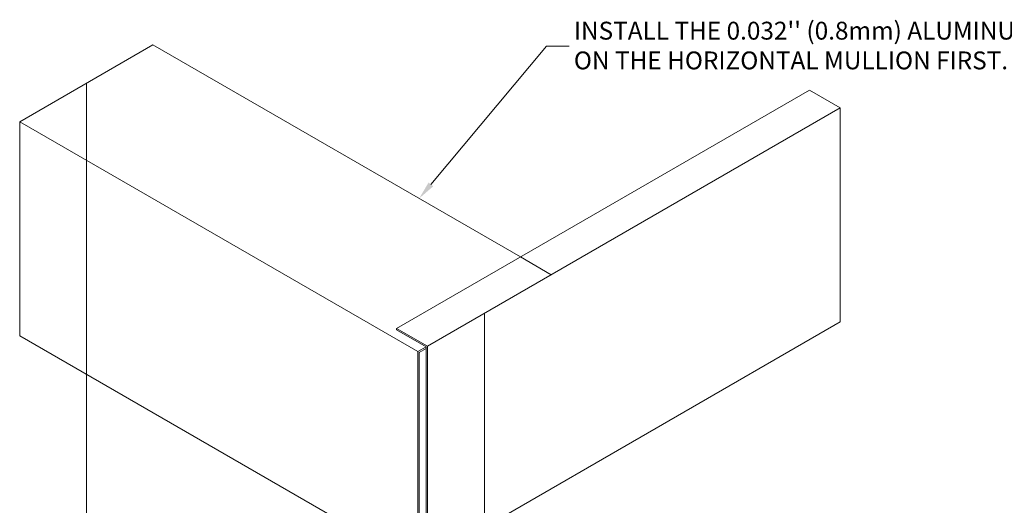
# Model space of a CAD drawing. Units: millimetres. Extents: x -183 to -3, y -122 to -46.
# Drawn here: x -117 to -114, y -115 to -114 of the extents above; entities that cross this region are included whole.
import ezdxf
from ezdxf import colors
from ezdxf.entities.mleader import LeaderData, LeaderLine
from ezdxf.math import Vec2, Vec3

# ---------------------------------------------------------------- set-up
doc = ezdxf.new("R2010")
doc.units = ezdxf.units.MM
doc.header["$LTSCALE"] = 0.375
doc.header["$MEASUREMENT"] = 0
doc.linetypes.add('CENTER', pattern=[2, 1.25, -0.25, 0.25, -0.25])
doc.linetypes.add('HIDDEN', pattern=[0.375, 0.25, -0.125])
doc.layers.get('0').update_dxf_attribs({"linetype": 'CONTINUOUS', "lineweight": 0})
doc.layers.add('Catalogue Texte Anglais', color=7, linetype='CONTINUOUS', lineweight=0)
doc.styles.add('UNICEL-I-STD', font='arial.ttf', dxfattribs={"height": 0.1})

msp = doc.modelspace()

# ---------------------------------------------------------------- linework, layer by layer
for p, q in [((-117.4500148586228, -113.9244474625877), (-116.9834734230783, -113.655089639188)), ((-116.9834734230783, -113.655089639188), (-115.69763971048, -114.3974660792897)), ((-116.1311818737543, -114.6477717639612), (-114.6860413295066, -113.8134194817229)), ((-114.6860413295066, -113.8134194817229), (-114.5779402651731, -113.8758316603156)), ((-116.0230808094208, -114.7101839425538), (-114.5779402651731, -113.8758316603156)), ((-114.5779402651731, -113.8758316603156), (-114.5779402651731, -114.6247778034271)), ((-117.4500148586228, -113.9244474625877), (-116.056080081691, -114.7292360812821)), ((-117.4500148586228, -114.6733936056992), (-117.4500148586228, -113.9244474625877)), ((-116.1311818737543, -114.6477717639612), (-116.1311818737543, -114.653027526369)), ((-116.0230808094208, -114.7101839425538), (-116.1311818737543, -114.6477717639612)), ((-116.0230808094208, -115.4591300856653), (-114.5779402651731, -114.6247778034271)), ((-117.4500148586228, -114.6733936056992), (-116.056080081691, -115.4781822243936)), ((-116.1311818737543, -114.653027526369), (-116.0276324331822, -114.7128118237577)), ((-116.0276324331822, -114.7128118237577), (-116.056080081691, -114.7292360812821)), ((-116.0515284579296, -114.731863962486), (-116.0276324331822, -114.7180675861655)), ((-116.0276324331822, -114.7128118237577), (-116.0276324331822, -115.4565022044614)), ((-116.0230808094208, -115.4591300856653), (-116.0230808094208, -114.7101839425538)), ((-116.056080081691, -114.7292360812821), (-116.056080081691, -115.4781822243936)), ((-116.0515284579296, -115.4755543431897), (-116.0515284579296, -114.731863962486))]:
    msp.add_line(p, q)
at = {"linetype": 'CENTER', "ltscale": 15}
for p, q in [((-117.2167441408506, -113.7897685508879), (-117.2167441408505, -115.6757603810647)), ((-115.8228093639187, -114.5945571695822), (-115.8228093639187, -116.4805489997592))]:
    msp.add_line(p, q, dxfattribs=at)
at = {"linetype": 'HIDDEN', "ltscale": 15}
msp.add_line((-115.69763971048, -114.3974660792897), (-115.5895386461465, -114.4598782578823), dxfattribs=at)

# ---------------------------------------------------------------- leaders
at = {"layer": 'Catalogue Texte Anglais', "ltscale": 0.15}
ml = msp.add_multileader_mtext('Standard', dxfattribs=at)
ml.set_content("INSTALL THE 0.032'' (0.8mm) ALUMINUM MEMBRANE SUPPORTS\\PON THE HORIZONTAL MULLION FIRST.", color=256, style='UNICEL-I-STD')
ml.set_leader_properties(color=30, linetype='ByLayer', lineweight=-1)
ml.build(insert=Vec2(0, 0))
ml.multileader.update_dxf_attribs({"text_left_attachment_type": 2, "text_right_attachment_type": 2, "dogleg_length": 0.1, "arrow_head_size": 0.064, "scale": 0.8})
ctx = ml.context
ctx.base_point, ctx.scale, ctx.char_height, ctx.arrow_head_size, ctx.landing_gap_size, ctx.plane_origin = Vec3(-115.5264552402265, -113.6588151804303), 0.8, 0.0625, 0.064, 0.016, Vec3(-116.3429863001633, -114.2745289368553)
ctx.left_attachment, ctx.right_attachment = 2, 2
notes = []
notes.append((ctx, [(0, (1, 1, 0), (-115.6064552402265, -113.6588151804303), (1, 0), 0.08000000000000002, [(0, [(-116.0518387159042, -114.1926230730012)], 0, [])])]))
ctx.mtext.insert, ctx.mtext.flow_direction = Vec3(-115.5104552402265, -113.5738404760192), 5
for ctx, leaders in notes:
    for number, flags, end, landing, length, lines in leaders:
        leader = LeaderData()
        leader.index, (leader.has_last_leader_line, leader.has_dogleg_vector, leader.attachment_direction) = number, flags
        leader.last_leader_point, leader.dogleg_vector, leader.dogleg_length = Vec3(end), Vec3(landing), length
        for number, points, colour, breaks in lines:
            line = LeaderLine()
            line.index, line.vertices, line.color, line.breaks = number, Vec3.list(points), colors.encode_raw_color(colour), breaks
            leader.lines.append(line)
        ctx.leaders.append(leader)

doc.saveas('drawing.dxf')
